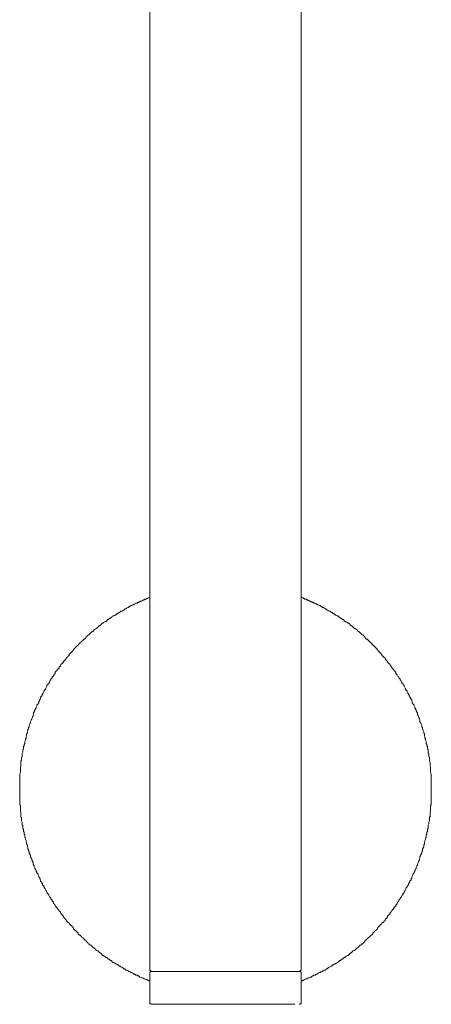
# Model space of a CAD drawing. Units: inches. Extents: x 11 to 116, y 230 to 279.
# Drawn here: x 46 to 48, y 236 to 241 of the extents above; entities that cross this region are included whole.
import ezdxf

# ---------------------------------------------------------------- set-up
doc = ezdxf.new("R2010")
doc.units = ezdxf.units.IN
doc.header["$MEASUREMENT"] = 0
doc.layers.add('图层 1', color=7, linetype='Continuous')

msp = doc.modelspace()

# ---------------------------------------------------------------- linework, layer by layer
at = {"layer": '图层 1', "lineweight": 9}
for points in [[(46.2924, 254.8532), (46.2924, 236.0216)], [(47.1213, 236.0216), (47.1213, 254.8461)], [(46.2924, 238.0611), (46.2855, 238.0575), (46.2821, 238.0575), (46.2787, 238.0539), (46.2752, 238.0539), (46.2711, 238.0506), (46.2649, 238.0506), (46.2614, 238.0468), (46.2573, 238.0468), (46.2545, 238.0437), (46.2504, 238.0437), (46.2477, 238.0401), (46.2401, 238.0401), (46.2366, 238.0363), (46.2332, 238.0363), (46.2297, 238.0332), (46.2263, 238.0332), (46.2228, 238.0296), (46.216, 238.0296), (46.2118, 238.0263), (46.2091, 238.0227), (46.2056, 238.0227), (46.2022, 238.0189), (46.1987, 238.0189), (46.1918, 238.0156), (46.1877, 238.0156), (46.1843, 238.0123), (46.1808, 238.0084), (46.1774, 238.0084), (46.1739, 238.0051), (46.1705, 238.0051), (46.1636, 238.0015), (46.1601, 237.9984), (46.1567, 237.9984), (46.1533, 237.9948), (46.1498, 237.9912), (46.1464, 237.9912), (46.1429, 237.9879), (46.1395, 237.9841), (46.1326, 237.9841), (46.1291, 237.9807), (46.125, 237.9774), (46.1216, 237.9774), (46.1181, 237.9739), (46.1147, 237.9703), (46.1112, 237.9703), (46.1078, 237.9667), (46.1043, 237.9636), (46.1009, 237.9636), (46.094, 237.96), (46.0899, 237.9567), (46.0864, 237.9567), (46.0837, 237.9527), (46.0802, 237.9493), (46.0768, 237.9457), (46.0733, 237.9457), (46.0699, 237.9424), (46.0657, 237.9388), (46.0623, 237.9388), (46.0589, 237.9357), (46.0554, 237.9319), (46.052, 237.9285), (46.0485, 237.9285), (46.0416, 237.925), (46.0382, 237.9217), (46.0347, 237.9181), (46.0313, 237.9181), (46.0279, 237.9145), (46.0244, 237.9112), (46.021, 237.9078), (46.0175, 237.904), (46.0134, 237.904), (46.0106, 237.9007), (46.0072, 237.8969), (46.0037, 237.894), (45.9996, 237.8902), (45.9962, 237.8902), (45.9934, 237.8864), (45.9893, 237.8833), (45.9858, 237.8799), (45.9824, 237.8761), (45.9789, 237.8728), (45.9755, 237.8728), (45.972, 237.869), (45.9686, 237.8658), (45.9652, 237.8623), (45.9617, 237.8585), (45.9583, 237.8552), (45.9548, 237.8552), (45.9514, 237.8516), (45.9479, 237.8484), (45.9438, 237.8449), (45.9438, 237.8413), (45.9403, 237.838), (45.9369, 237.8344), (45.9341, 237.8308), (45.93, 237.8308), (45.9266, 237.8275), (45.9238, 237.8239), (45.9197, 237.8201), (45.9162, 237.8168), (45.9128, 237.8137), (45.9093, 237.8101), (45.9059, 237.8065), (45.9025, 237.8029), (45.8983, 237.7996), (45.8983, 237.796), (45.8956, 237.796), (45.8921, 237.7925), (45.8887, 237.7889), (45.8852, 237.7858), (45.8811, 237.782), (45.8776, 237.7784), (45.8742, 237.7752), (45.8708, 237.7715), (45.8708, 237.7681), (45.8673, 237.7645), (45.8646, 237.761), (45.8604, 237.7579), (45.857, 237.7541), (45.8535, 237.7509), (45.8501, 237.7472), (45.8501, 237.7436), (45.8466, 237.7404), (45.8432, 237.7367), (45.8398, 237.7329), (45.8363, 237.7298), (45.8329, 237.7262), (45.8329, 237.723), (45.8294, 237.7193), (45.826, 237.7161), (45.8225, 237.7124), (45.8191, 237.7088), (45.8191, 237.7054), (45.8149, 237.7019), (45.8122, 237.6982), (45.8081, 237.6949), (45.8046, 237.6916), (45.8046, 237.6882), (45.8019, 237.6845), (45.7977, 237.6808), (45.7943, 237.6775), (45.7943, 237.6742), (45.7908, 237.6706), (45.7874, 237.667), (45.7839, 237.6634), (45.7839, 237.6597), (45.7805, 237.6566), (45.7764, 237.6532), (45.7736, 237.6497), (45.7736, 237.6425), (45.7702, 237.6391), (45.7667, 237.6356), (45.7633, 237.6322), (45.7633, 237.6286), (45.7598, 237.6253), (45.7564, 237.6218), (45.7564, 237.6182), (45.7522, 237.6146), (45.7488, 237.6112), (45.7488, 237.6079), (45.7454, 237.6043), (45.7426, 237.5974), (45.7426, 237.5938), (45.7385, 237.5903), (45.735, 237.587), (45.735, 237.5831), (45.7316, 237.58), (45.7281, 237.5762), (45.7281, 237.5728), (45.7247, 237.5695), (45.7212, 237.5626), (45.7212, 237.5588), (45.7178, 237.5554), (45.7144, 237.5521), (45.7144, 237.5485), (45.7109, 237.545), (45.7109, 237.5416), (45.7068, 237.5347), (45.704, 237.5314), (45.704, 237.5276), (45.6999, 237.5242), (45.6999, 237.5204), (45.6964, 237.5171), (45.693, 237.5135), (45.693, 237.5068), (45.6902, 237.5032), (45.6902, 237.4999), (45.6868, 237.4963), (45.6868, 237.493), (45.6827, 237.4892), (45.6827, 237.4823), (45.6799, 237.4787), (45.6799, 237.4751), (45.6758, 237.4718), (45.6723, 237.4687), (45.6723, 237.4647), (45.6689, 237.4577), (45.6689, 237.4544), (45.6654, 237.4508), (45.6654, 237.4475), (45.662, 237.4439), (45.662, 237.4372), (45.6585, 237.4334), (45.6585, 237.4303), (45.6544, 237.4265), (45.6544, 237.4231), (45.6516, 237.416), (45.6516, 237.4124), (45.6516, 237.4091), (45.6482, 237.4053), (45.6482, 237.4022), (45.6448, 237.3948), (45.6448, 237.3915), (45.6413, 237.3881), (45.6413, 237.3848), (45.6372, 237.3774), (45.6372, 237.3743), (45.6372, 237.3707), (45.6344, 237.3674), (45.6344, 237.3636), (45.6303, 237.3567), (45.6303, 237.3533), (45.6303, 237.35), (45.6268, 237.3464), (45.6268, 237.3392), (45.6234, 237.3359), (45.6234, 237.3325), (45.6234, 237.3288), (45.6206, 237.3218), (45.6206, 237.3185), (45.6206, 237.3152), (45.6165, 237.3114), (45.6165, 237.3046), (45.6165, 237.3009), (45.6131, 237.2973), (45.6131, 237.294), (45.6131, 237.2868), (45.6096, 237.2837), (45.6096, 237.2804), (45.6096, 237.2766), (45.6062, 237.2696), (45.6062, 237.2663), (45.6062, 237.2629), (45.6062, 237.2592), (45.6027, 237.2524), (45.6027, 237.2489), (45.6027, 237.2451), (45.5993, 237.2418), (45.5993, 237.2346), (45.5993, 237.2313), (45.5993, 237.2276), (45.5958, 237.2245), (45.5958, 237.2172), (45.5958, 237.2138), (45.5958, 237.2105), (45.5924, 237.2033), (45.5924, 237.2002), (45.5924, 237.1965), (45.5924, 237.1929), (45.5924, 237.1859), (45.5889, 237.1826), (45.5889, 237.179), (45.5889, 237.1757), (45.5889, 237.1685), (45.5889, 237.165), (45.5855, 237.1616), (45.5855, 237.1549), (45.5855, 237.1509), (45.5855, 237.1476), (45.5855, 237.1444), (45.5855, 237.1369), (45.5855, 237.1337), (45.5821, 237.1301), (45.5821, 237.1232), (45.5821, 237.1197), (45.5821, 237.1163), (45.5821, 237.1127), (45.5821, 237.1058), (45.5821, 237.1022), (45.5821, 237.0991), (45.5786, 237.092), (45.5786, 237.0884), (45.5786, 237.0848), (45.5786, 237.0815), (45.5786, 237.0746), (45.5786, 237.071), (45.5786, 237.0675), (45.5786, 237.0606), (45.5786, 237.057), (45.5786, 237.0534), (45.5786, 237.05), (45.5786, 237.0431), (45.5786, 237.0393), (45.5786, 237.036), (45.5786, 237.0293), (45.5786, 237.0255), (45.5786, 237.0221), (45.5786, 237.0153), (45.5786, 237.0117), (45.5786, 237.0083), (45.5786, 237.0047), (45.5786, 236.9976), (45.5786, 236.9945), (45.5786, 236.9907), (45.5786, 236.9838), (45.5786, 236.9802), (45.5786, 236.9767), (45.5786, 236.9733), (45.5786, 236.9666), (45.5786, 236.9628), (45.5786, 236.9595), (45.5786, 236.9523), (45.5786, 236.949), (45.5786, 236.9456), (45.5786, 236.9385), (45.5786, 236.9349), (45.5786, 236.9314), (45.5786, 236.928), (45.5786, 236.9211), (45.5821, 236.9173), (45.5821, 236.9137), (45.5821, 236.9072), (45.5821, 236.9037), (45.5821, 236.8999), (45.5821, 236.8965), (45.5821, 236.8899), (45.5821, 236.8861), (45.5855, 236.8827), (45.5855, 236.8756), (45.5855, 236.8724), (45.5855, 236.8687), (45.5855, 236.8651), (45.5855, 236.8582), (45.5855, 236.8548), (45.5889, 236.8515), (45.5889, 236.8443), (45.5889, 236.841), (45.5889, 236.8372), (45.5889, 236.834), (45.5924, 236.8271), (45.5924, 236.8236), (45.5924, 236.8198), (45.5924, 236.8167), (45.5924, 236.8095), (45.5958, 236.806), (45.5958, 236.8024), (45.5958, 236.7954), (45.5958, 236.7919), (45.5993, 236.7886), (45.5993, 236.785), (45.5993, 236.7781), (45.5993, 236.7744), (45.6027, 236.7712), (45.6027, 236.7676), (45.6027, 236.7607), (45.6062, 236.7571), (45.6062, 236.7535), (45.6062, 236.7501), (45.6062, 236.7432), (45.6096, 236.7397), (45.6096, 236.7359), (45.6096, 236.7328), (45.6131, 236.7259), (45.6131, 236.7223), (45.6131, 236.7189), (45.6165, 236.7154), (45.6165, 236.7084), (45.6165, 236.7049), (45.6206, 236.7017), (45.6206, 236.6979), (45.6206, 236.6913), (45.6234, 236.6874), (45.6234, 236.6839), (45.6234, 236.6803), (45.6268, 236.6738), (45.6268, 236.67), (45.6303, 236.6663), (45.6303, 236.6631), (45.6303, 236.6562), (45.6344, 236.6526), (45.6344, 236.6489), (45.6372, 236.6455), (45.6372, 236.6422), (45.6372, 236.6353), (45.6413, 236.6316), (45.6413, 236.6283), (45.6448, 236.6248), (45.6448, 236.6178), (45.6482, 236.614), (45.6482, 236.6109), (45.6516, 236.6074), (45.6516, 236.604), (45.6516, 236.5966), (45.6544, 236.5933), (45.6544, 236.5899), (45.6585, 236.5864), (45.6585, 236.583), (45.662, 236.5756), (45.662, 236.5725), (45.6654, 236.569), (45.6654, 236.5656), (45.6689, 236.5621), (45.6689, 236.5551), (45.6723, 236.5515), (45.6723, 236.548), (45.6758, 236.5444), (45.6799, 236.5413), (45.6799, 236.5377), (45.6827, 236.5304), (45.6827, 236.5272), (45.6868, 236.5235), (45.6868, 236.5201), (45.6902, 236.517), (45.6902, 236.5096), (45.693, 236.506), (45.693, 236.5029), (45.6964, 236.4991), (45.6999, 236.4958), (45.6999, 236.492), (45.704, 236.4886), (45.704, 236.4817), (45.7068, 236.4784), (45.7109, 236.475), (45.7109, 236.4712), (45.7144, 236.4679), (45.7144, 236.4643), (45.7178, 236.4607), (45.7212, 236.454), (45.7212, 236.4505), (45.7247, 236.4469), (45.7281, 236.4433), (45.7281, 236.44), (45.7316, 236.4364), (45.735, 236.4329), (45.735, 236.4295), (45.7385, 236.4261), (45.7426, 236.4192), (45.7426, 236.4157), (45.7454, 236.4121), (45.7488, 236.4088), (45.7488, 236.405), (45.7522, 236.4016), (45.7564, 236.3978), (45.7564, 236.3945), (45.7598, 236.3911), (45.7633, 236.3876), (45.7633, 236.3806), (45.7667, 236.3773), (45.7702, 236.3739), (45.7736, 236.3702), (45.7736, 236.3666), (45.7764, 236.3632), (45.7805, 236.3597), (45.7839, 236.3565), (45.7839, 236.353), (45.7874, 236.3494), (45.7908, 236.346), (45.7943, 236.3423), (45.7943, 236.3385), (45.7977, 236.3354), (45.8019, 236.3318), (45.8046, 236.3282), (45.8046, 236.3251), (45.8081, 236.3213), (45.8122, 236.3179), (45.8149, 236.3146), (45.8191, 236.3106), (45.8191, 236.3075), (45.8225, 236.3006), (45.826, 236.297), (45.8294, 236.2938), (45.8329, 236.2901), (45.8329, 236.2864), (45.8363, 236.2831), (45.8398, 236.2796), (45.8432, 236.2758), (45.8466, 236.2758), (45.8501, 236.2726), (45.8501, 236.2691), (45.8535, 236.2659), (45.857, 236.2622), (45.8604, 236.2586), (45.8646, 236.2548), (45.8673, 236.2517), (45.8708, 236.2483), (45.8708, 236.2447), (45.8742, 236.241), (45.8776, 236.2379), (45.8811, 236.2343), (45.8852, 236.2311), (45.8887, 236.2274), (45.8921, 236.2237), (45.8956, 236.2202), (45.8983, 236.2168), (45.8983, 236.2133), (45.9025, 236.21), (45.9059, 236.2063), (45.9093, 236.2063), (45.9128, 236.2026), (45.9162, 236.1995), (45.9197, 236.1959), (45.9238, 236.1925), (45.9266, 236.1889), (45.93, 236.1856), (45.9341, 236.1821), (45.9369, 236.1783), (45.9403, 236.1783), (45.9438, 236.1752), (45.9438, 236.1715), (45.9479, 236.168), (45.9514, 236.1647), (45.9548, 236.1613), (45.9583, 236.1577), (45.9617, 236.1539), (45.9652, 236.1539), (45.9686, 236.1504), (45.972, 236.1472), (45.9755, 236.1436), (45.9789, 236.1403), (45.9824, 236.1367), (45.9858, 236.1367), (45.9893, 236.1334), (45.9934, 236.1298), (45.9962, 236.1263), (45.9996, 236.1227), (46.0037, 236.1227), (46.0072, 236.1193), (46.0106, 236.1156), (46.0134, 236.1124), (46.0175, 236.1088), (46.021, 236.1088), (46.0244, 236.1053), (46.0279, 236.1019), (46.0313, 236.0983), (46.0347, 236.0946), (46.0382, 236.0946), (46.0416, 236.0912), (46.0485, 236.0881), (46.052, 236.0843), (46.0554, 236.0843), (46.0589, 236.0809), (46.0623, 236.0778), (46.0657, 236.074), (46.0699, 236.074), (46.0733, 236.0703), (46.0768, 236.0667), (46.0802, 236.0667), (46.0837, 236.0635), (46.0864, 236.0602), (46.0899, 236.0564), (46.094, 236.0564), (46.1009, 236.0531), (46.1043, 236.0495), (46.1078, 236.0495), (46.1112, 236.0461), (46.1147, 236.0424), (46.1181, 236.0424), (46.1216, 236.039), (46.125, 236.0354), (46.1291, 236.0354), (46.1326, 236.0321), (46.1395, 236.0285), (46.1429, 236.0285), (46.1464, 236.0252), (46.1498, 236.0216), (46.1533, 236.0216), (46.1567, 236.018), (46.1601, 236.0147), (46.1636, 236.0147), (46.1705, 236.0111), (46.1739, 236.0111), (46.1774, 236.0076), (46.1808, 236.0042), (46.1843, 236.0042), (46.1877, 236.0008), (46.1918, 236.0008), (46.1987, 235.9971), (46.2022, 235.9939), (46.2056, 235.9939), (46.2091, 235.9901), (46.2118, 235.9901), (46.216, 235.9868), (46.2228, 235.9868), (46.2263, 235.9837), (46.2297, 235.9837), (46.2332, 235.9799), (46.2366, 235.9765), (46.2401, 235.9765), (46.2477, 235.9725), (46.2504, 235.9725), (46.2545, 235.9694), (46.2573, 235.9694), (46.2614, 235.9658), (46.2649, 235.9658), (46.2711, 235.9623), (46.2752, 235.9623), (46.2787, 235.9589), (46.2821, 235.9589), (46.2855, 235.9551), (46.2924, 235.9551)], [(47.1213, 235.9551), (47.1289, 235.9551), (47.1324, 235.9589), (47.1358, 235.9589), (47.1386, 235.9623), (47.142, 235.9623), (47.1496, 235.9658), (47.153, 235.9658), (47.1565, 235.9694), (47.1599, 235.9694), (47.1634, 235.9725), (47.1668, 235.9725), (47.1737, 235.9765), (47.1771, 235.9765), (47.1806, 235.9799), (47.184, 235.9837), (47.1875, 235.9837), (47.1916, 235.9868), (47.1985, 235.9868), (47.2013, 235.9901), (47.2054, 235.9901), (47.2081, 235.9939), (47.2116, 235.9939), (47.2157, 235.9971), (47.2226, 236.0008), (47.2261, 236.0008), (47.2295, 236.0042), (47.2329, 236.0042), (47.2364, 236.0076), (47.2398, 236.0111), (47.2433, 236.0111), (47.2502, 236.0147), (47.2543, 236.0147), (47.2571, 236.018), (47.2605, 236.0216), (47.264, 236.0216), (47.2681, 236.0252), (47.2715, 236.0285), (47.2743, 236.0285), (47.2819, 236.0321), (47.2853, 236.0354), (47.2888, 236.0354), (47.2922, 236.039), (47.2956, 236.0424), (47.2991, 236.0424), (47.3025, 236.0461), (47.306, 236.0495), (47.3094, 236.0495), (47.3136, 236.0531), (47.3205, 236.0564), (47.3232, 236.0564), (47.3273, 236.0602), (47.3308, 236.0635), (47.3335, 236.0667), (47.3377, 236.0667), (47.3411, 236.0703), (47.3446, 236.074), (47.348, 236.074), (47.3515, 236.0778), (47.3549, 236.0809), (47.3583, 236.0843), (47.3618, 236.0843), (47.3652, 236.0881), (47.3687, 236.0912), (47.3756, 236.0946), (47.379, 236.0946), (47.3825, 236.0983), (47.3859, 236.1019), (47.39, 236.1053), (47.3928, 236.1088), (47.3962, 236.1088), (47.3997, 236.1124), (47.4038, 236.1156), (47.4073, 236.1193), (47.41, 236.1227), (47.4142, 236.1227), (47.4176, 236.1263), (47.4211, 236.1298), (47.4245, 236.1334), (47.4279, 236.1367), (47.4314, 236.1367), (47.4355, 236.1403), (47.4383, 236.1436), (47.4417, 236.1472), (47.4452, 236.1504), (47.4493, 236.1539), (47.4521, 236.1539), (47.4555, 236.1577), (47.4596, 236.1613), (47.4631, 236.1647), (47.4665, 236.168), (47.47, 236.1715), (47.47, 236.1752), (47.4734, 236.1783), (47.4769, 236.1783), (47.4803, 236.1821), (47.4838, 236.1856), (47.4872, 236.1889), (47.4906, 236.1925), (47.4941, 236.1959), (47.4975, 236.1995), (47.501, 236.2026), (47.5044, 236.2063), (47.5079, 236.2063), (47.5113, 236.21), (47.5154, 236.2133), (47.5154, 236.2168), (47.5189, 236.2202), (47.5216, 236.2237), (47.5258, 236.2274), (47.5285, 236.2311), (47.5327, 236.2343), (47.5361, 236.2379), (47.5396, 236.241), (47.543, 236.2447), (47.543, 236.2483), (47.5465, 236.2517), (47.5499, 236.2548), (47.5533, 236.2586), (47.5568, 236.2622), (47.5602, 236.2659), (47.5637, 236.2691), (47.5637, 236.2726), (47.5671, 236.2758), (47.5706, 236.2758), (47.5747, 236.2796), (47.5775, 236.2831), (47.5816, 236.2864), (47.5816, 236.2901), (47.585, 236.2938), (47.5885, 236.297), (47.5919, 236.3006), (47.5954, 236.3075), (47.5954, 236.3106), (47.5981, 236.3146), (47.6023, 236.3179), (47.6057, 236.3213), (47.6092, 236.3251), (47.6092, 236.3282), (47.6126, 236.3318), (47.616, 236.3354), (47.6195, 236.3385), (47.6195, 236.3423), (47.6229, 236.346), (47.6264, 236.3494), (47.6298, 236.353), (47.6298, 236.3565), (47.6333, 236.3597), (47.6367, 236.3632), (47.6408, 236.3666), (47.6408, 236.3702), (47.6443, 236.3739), (47.6477, 236.3773), (47.6477, 236.3806), (47.6505, 236.3876), (47.6546, 236.3911), (47.6581, 236.3945), (47.6581, 236.3978), (47.6615, 236.4016), (47.665, 236.405), (47.665, 236.4088), (47.6684, 236.4121), (47.6719, 236.4157), (47.6719, 236.4192), (47.6753, 236.4261), (47.6787, 236.4295), (47.6787, 236.4329), (47.6822, 236.4364), (47.6856, 236.44), (47.6856, 236.4433), (47.6891, 236.4469), (47.6925, 236.4505), (47.6925, 236.454), (47.696, 236.4607), (47.696, 236.4643), (47.6994, 236.4679), (47.7029, 236.4712), (47.7029, 236.475), (47.707, 236.4784), (47.7104, 236.4817), (47.7104, 236.4886), (47.7139, 236.492), (47.7139, 236.4958), (47.7173, 236.4991), (47.7173, 236.5029), (47.7208, 236.506), (47.7242, 236.5096), (47.7242, 236.517), (47.7277, 236.5201), (47.7277, 236.5235), (47.7311, 236.5272), (47.7311, 236.5304), (47.7346, 236.5377), (47.7346, 236.5413), (47.738, 236.5444), (47.7414, 236.548), (47.7414, 236.5515), (47.7449, 236.5551), (47.7449, 236.5621), (47.7483, 236.5656), (47.7483, 236.569), (47.7518, 236.5725), (47.7518, 236.5756), (47.7552, 236.583), (47.7552, 236.5864), (47.7587, 236.5899), (47.7587, 236.5933), (47.7587, 236.5966), (47.7628, 236.604), (47.7628, 236.6074), (47.7656, 236.6109), (47.7656, 236.614), (47.7697, 236.6178), (47.7697, 236.6248), (47.7725, 236.6283), (47.7725, 236.6316), (47.7725, 236.6353), (47.7766, 236.6422), (47.7766, 236.6455), (47.78, 236.6489), (47.78, 236.6526), (47.7835, 236.6562), (47.7835, 236.6631), (47.7835, 236.6663), (47.7869, 236.67), (47.7869, 236.6738), (47.7869, 236.6803), (47.7904, 236.6839), (47.7904, 236.6874), (47.7938, 236.6913), (47.7938, 236.6979), (47.7938, 236.7017), (47.7973, 236.7049), (47.7973, 236.7084), (47.7973, 236.7154), (47.8007, 236.7189), (47.8007, 236.7223), (47.8007, 236.7259), (47.8041, 236.7328), (47.8041, 236.7359), (47.8041, 236.7397), (47.8076, 236.7432), (47.8076, 236.7501), (47.8076, 236.7535), (47.8076, 236.7571), (47.811, 236.7607), (47.811, 236.7676), (47.811, 236.7712), (47.8145, 236.7744), (47.8145, 236.7781), (47.8145, 236.785), (47.8145, 236.7886), (47.8179, 236.7919), (47.8179, 236.7954), (47.8179, 236.8024), (47.8179, 236.806), (47.8179, 236.8095), (47.8214, 236.8167), (47.8214, 236.8198), (47.8214, 236.8236), (47.8214, 236.8271), (47.8248, 236.834), (47.8248, 236.8372), (47.8248, 236.841), (47.8248, 236.8443), (47.8248, 236.8515), (47.8248, 236.8548), (47.8289, 236.8582), (47.8289, 236.8651), (47.8289, 236.8687), (47.8289, 236.8724), (47.8289, 236.8756), (47.8289, 236.8827), (47.8317, 236.8861), (47.8317, 236.8899), (47.8317, 236.8965), (47.8317, 236.8999), (47.8317, 236.9037), (47.8317, 236.9072), (47.8317, 236.9137), (47.8317, 236.9173), (47.8352, 236.9211), (47.8352, 236.928), (47.8352, 236.9314), (47.8352, 236.9349), (47.8352, 236.9385), (47.8352, 236.9456), (47.8352, 236.949), (47.8352, 236.9523), (47.8352, 236.9595), (47.8352, 236.9628), (47.8352, 236.9666), (47.8352, 236.9733), (47.8352, 236.9767), (47.8352, 236.9802), (47.8352, 236.9838), (47.8352, 236.9907), (47.8352, 236.9945), (47.8352, 236.9976), (47.8352, 237.0047), (47.8352, 237.0083), (47.8352, 237.0117), (47.8352, 237.0153), (47.8352, 237.0221), (47.8352, 237.0255), (47.8352, 237.0293), (47.8352, 237.036), (47.8352, 237.0393), (47.8352, 237.0431), (47.8352, 237.05), (47.8352, 237.0534), (47.8352, 237.057), (47.8352, 237.0606), (47.8352, 237.0675), (47.8352, 237.071), (47.8352, 237.0746), (47.8352, 237.0815), (47.8352, 237.0848), (47.8352, 237.0884), (47.8352, 237.092), (47.8317, 237.0991), (47.8317, 237.1022), (47.8317, 237.1058), (47.8317, 237.1127), (47.8317, 237.1163), (47.8317, 237.1197), (47.8317, 237.1232), (47.8317, 237.1301), (47.8289, 237.1337), (47.8289, 237.1369), (47.8289, 237.1444), (47.8289, 237.1476), (47.8289, 237.1509), (47.8289, 237.1549), (47.8248, 237.1616), (47.8248, 237.165), (47.8248, 237.1685), (47.8248, 237.1757), (47.8248, 237.179), (47.8248, 237.1826), (47.8214, 237.1859), (47.8214, 237.1929), (47.8214, 237.1965), (47.8214, 237.2002), (47.8179, 237.2033), (47.8179, 237.2105), (47.8179, 237.2138), (47.8179, 237.2172), (47.8179, 237.2245), (47.8145, 237.2276), (47.8145, 237.2313), (47.8145, 237.2346), (47.8145, 237.2418), (47.811, 237.2451), (47.811, 237.2489), (47.811, 237.2524), (47.8076, 237.2592), (47.8076, 237.2629), (47.8076, 237.2663), (47.8076, 237.2696), (47.8041, 237.2766), (47.8041, 237.2804), (47.8041, 237.2837), (47.8007, 237.2868), (47.8007, 237.294), (47.8007, 237.2973), (47.7973, 237.3009), (47.7973, 237.3046), (47.7973, 237.3114), (47.7938, 237.3152), (47.7938, 237.3185), (47.7938, 237.3218), (47.7904, 237.3288), (47.7904, 237.3325), (47.7869, 237.3359), (47.7869, 237.3392), (47.7869, 237.3464), (47.7835, 237.35), (47.7835, 237.3533), (47.7835, 237.3567), (47.78, 237.3636), (47.78, 237.3674), (47.7766, 237.3707), (47.7766, 237.3743), (47.7725, 237.3774), (47.7725, 237.3848), (47.7725, 237.3881), (47.7697, 237.3915), (47.7697, 237.3948), (47.7656, 237.4022), (47.7656, 237.4053), (47.7628, 237.4091), (47.7628, 237.4124), (47.7587, 237.416), (47.7587, 237.4231), (47.7587, 237.4265), (47.7552, 237.4303), (47.7552, 237.4334), (47.7518, 237.4372), (47.7518, 237.4439), (47.7483, 237.4475), (47.7483, 237.4508), (47.7449, 237.4544), (47.7449, 237.4577), (47.7414, 237.4647), (47.7414, 237.4687), (47.738, 237.4718), (47.7346, 237.4751), (47.7346, 237.4787), (47.7311, 237.4823), (47.7311, 237.4892), (47.7277, 237.493), (47.7277, 237.4963), (47.7242, 237.4999), (47.7242, 237.5032), (47.7208, 237.5068), (47.7173, 237.5135), (47.7173, 237.5171), (47.7139, 237.5204), (47.7139, 237.5242), (47.7104, 237.5276), (47.7104, 237.5314), (47.707, 237.5347), (47.7029, 237.5416), (47.7029, 237.545), (47.6994, 237.5485), (47.696, 237.5521), (47.696, 237.5554), (47.6925, 237.5588), (47.6925, 237.5626), (47.6891, 237.5695), (47.6856, 237.5728), (47.6856, 237.5762), (47.6822, 237.58), (47.6787, 237.5831), (47.6787, 237.587), (47.6753, 237.5903), (47.6719, 237.5938), (47.6719, 237.5974), (47.6684, 237.6043), (47.665, 237.6079), (47.665, 237.6112), (47.6615, 237.6146), (47.6581, 237.6182), (47.6581, 237.6218), (47.6546, 237.6253), (47.6505, 237.6286), (47.6477, 237.6322), (47.6477, 237.6356), (47.6443, 237.6391), (47.6408, 237.6425), (47.6408, 237.6497), (47.6367, 237.6532), (47.6333, 237.6566), (47.6298, 237.6597), (47.6298, 237.6634), (47.6264, 237.667), (47.6229, 237.6706), (47.6195, 237.6742), (47.6195, 237.6775), (47.616, 237.6808), (47.6126, 237.6845), (47.6092, 237.6882), (47.6092, 237.6916), (47.6057, 237.6949), (47.6023, 237.6982), (47.5981, 237.7019), (47.5954, 237.7054), (47.5954, 237.7088), (47.5919, 237.7124), (47.5885, 237.7161), (47.585, 237.7193), (47.5816, 237.723), (47.5816, 237.7262), (47.5775, 237.7298), (47.5747, 237.7329), (47.5706, 237.7367), (47.5671, 237.7404), (47.5637, 237.7436), (47.5637, 237.7472), (47.5602, 237.7509), (47.5568, 237.7541), (47.5533, 237.7579), (47.5499, 237.761), (47.5465, 237.7645), (47.543, 237.7681), (47.543, 237.7715), (47.5396, 237.7752), (47.5361, 237.7784), (47.5327, 237.782), (47.5285, 237.7858), (47.5258, 237.7889), (47.5216, 237.7925), (47.5189, 237.796), (47.5154, 237.796), (47.5154, 237.7996), (47.5113, 237.8029), (47.5079, 237.8065), (47.5044, 237.8101), (47.501, 237.8137), (47.4975, 237.8168), (47.4941, 237.8201), (47.4906, 237.8239), (47.4872, 237.8275), (47.4838, 237.8308), (47.4803, 237.8308), (47.4769, 237.8344), (47.4734, 237.838), (47.47, 237.8413), (47.47, 237.8449), (47.4665, 237.8484), (47.4631, 237.8516), (47.4596, 237.8552), (47.4555, 237.8552), (47.4521, 237.8585), (47.4493, 237.8623), (47.4452, 237.8658), (47.4417, 237.869), (47.4383, 237.8728), (47.4355, 237.8728), (47.4314, 237.8761), (47.4279, 237.8799), (47.4245, 237.8833), (47.4211, 237.8864), (47.4176, 237.8902), (47.4142, 237.8902), (47.41, 237.894), (47.4073, 237.8969), (47.4038, 237.9007), (47.3997, 237.904), (47.3962, 237.904), (47.3928, 237.9078), (47.39, 237.9112), (47.3859, 237.9145), (47.3825, 237.9181), (47.379, 237.9181), (47.3756, 237.9217), (47.3687, 237.925), (47.3652, 237.9285), (47.3618, 237.9285), (47.3583, 237.9319), (47.3549, 237.9357), (47.3515, 237.9388), (47.348, 237.9388), (47.3446, 237.9424), (47.3411, 237.9457), (47.3377, 237.9457), (47.3335, 237.9493), (47.3308, 237.9527), (47.3273, 237.9567), (47.3232, 237.9567), (47.3205, 237.96), (47.3136, 237.9636), (47.3094, 237.9636), (47.306, 237.9667), (47.3025, 237.9703), (47.2991, 237.9703), (47.2956, 237.9739), (47.2922, 237.9774), (47.2888, 237.9774), (47.2853, 237.9807), (47.2819, 237.9841), (47.2743, 237.9841), (47.2715, 237.9879), (47.2681, 237.9912), (47.264, 237.9912), (47.2605, 237.9948), (47.2571, 237.9984), (47.2543, 237.9984), (47.2502, 238.0015), (47.2433, 238.0051), (47.2398, 238.0051), (47.2364, 238.0084), (47.2329, 238.0084), (47.2295, 238.0123), (47.2261, 238.0156), (47.2226, 238.0156), (47.2157, 238.0189), (47.2116, 238.0189), (47.2081, 238.0227), (47.2054, 238.0227), (47.2013, 238.0263), (47.1985, 238.0296), (47.1916, 238.0296), (47.1875, 238.0332), (47.184, 238.0332), (47.1806, 238.0363), (47.1771, 238.0363), (47.1737, 238.0401), (47.1668, 238.0401), (47.1634, 238.0437), (47.1599, 238.0437), (47.1565, 238.0468), (47.153, 238.0468), (47.1496, 238.0506), (47.142, 238.0506), (47.1386, 238.0539), (47.1358, 238.0539), (47.1324, 238.0575), (47.1289, 238.0575), (47.1213, 238.0611)], [(46.2924, 236.0216), (46.2924, 236.018), (46.2924, 236.0147), (46.2959, 236.0111), (46.2993, 236.0111), (46.2993, 236.0076), (46.3028, 236.0076)], [(46.3028, 236.0076), (46.2993, 236.0076), (46.2959, 236.0076), (46.2959, 236.0042), (46.2924, 236.0042), (46.2924, 236.0008), (46.2924, 235.9971)], [(46.2924, 235.9971), (46.2924, 235.8406)], [(46.7072, 236.0076), (46.3028, 236.0076)], [(47.0869, 236.0076), (47.0834, 236.0076), (47.0793, 236.0076), (47.0765, 236.0076), (47.0724, 236.0076), (47.0697, 236.0076), (47.0662, 236.0076), (47.0621, 236.0076), (47.0586, 236.0076), (47.0552, 236.0076), (47.0517, 236.0076), (47.0483, 236.0076), (47.0448, 236.0076), (47.0414, 236.0076), (47.038, 236.0076), (47.0345, 236.0076), (47.0311, 236.0076), (47.0276, 236.0076), (47.0242, 236.0076), (47.02, 236.0076), (47.0166, 236.0076), (47.0138, 236.0076), (47.0097, 236.0076), (47.0063, 236.0076), (47.0028, 236.0076), (46.9994, 236.0076), (46.9959, 236.0076), (46.9925, 236.0076), (46.989, 236.0076), (46.9856, 236.0076), (46.9821, 236.0076), (46.9787, 236.0076), (46.9753, 236.0076), (46.9718, 236.0076), (46.9684, 236.0076), (46.9649, 236.0076), (46.9615, 236.0076), (46.9573, 236.0076), (46.9546, 236.0076), (46.9505, 236.0076), (46.947, 236.0076), (46.9436, 236.0076), (46.9408, 236.0076), (46.9367, 236.0076), (46.9332, 236.0076), (46.9305, 236.0076), (46.9263, 236.0076), (46.9229, 236.0076), (46.9194, 236.0076), (46.916, 236.0076), (46.9126, 236.0076), (46.9091, 236.0076), (46.9022, 236.0076), (46.8981, 236.0076), (46.8953, 236.0076), (46.8919, 236.0076), (46.8877, 236.0076), (46.885, 236.0076), (46.8809, 236.0076), (46.8774, 236.0076), (46.8705, 236.0076), (46.8671, 236.0076), (46.8643, 236.0076), (46.8602, 236.0076), (46.8567, 236.0076), (46.8533, 236.0076), (46.8464, 236.0076), (46.843, 236.0076), (46.8395, 236.0076), (46.8326, 236.0076), (46.8223, 236.0076), (46.8147, 236.0076), (46.8044, 236.0076), (46.7975, 236.0076), (46.7872, 236.0076), (46.7803, 236.0076), (46.7699, 236.0076), (46.7623, 236.0076), (46.752, 236.0076), (46.7451, 236.0076), (46.7279, 236.0076), (46.7107, 236.0076), (46.6928, 236.0076), (46.6721, 236.0076), (46.6652, 236.0076), (46.6549, 236.0076), (46.648, 236.0076), (46.6376, 236.0076), (46.6301, 236.0076), (46.6197, 236.0076), (46.6128, 236.0076), (46.6025, 236.0076), (46.5956, 236.0076), (46.5887, 236.0076), (46.5784, 236.0076), (46.5708, 236.0076), (46.5674, 236.0076), (46.5605, 236.0076), (46.557, 236.0076), (46.5536, 236.0076), (46.5501, 236.0076), (46.5467, 236.0076), (46.5432, 236.0076), (46.5363, 236.0076), (46.5329, 236.0076), (46.5295, 236.0076), (46.526, 236.0076), (46.5226, 236.0076), (46.5191, 236.0076), (46.515, 236.0076), (46.5115, 236.0076), (46.5047, 236.0076), (46.5012, 236.0076), (46.4978, 236.0076), (46.4943, 236.0076), (46.4909, 236.0076), (46.4874, 236.0076), (46.484, 236.0076), (46.4805, 236.0076), (46.4764, 236.0076), (46.4736, 236.0076), (46.4702, 236.0076), (46.4668, 236.0076), (46.4633, 236.0076), (46.4599, 236.0076), (46.4557, 236.0076), (46.453, 236.0076), (46.4495, 236.0076), (46.4454, 236.0076), (46.4426, 236.0076), (46.4385, 236.0076), (46.4358, 236.0076), (46.4316, 236.0076), (46.4282, 236.0076), (46.4247, 236.0076), (46.4213, 236.0076), (46.4178, 236.0076), (46.4144, 236.0076), (46.4109, 236.0076), (46.4075, 236.0076), (46.4041, 236.0076), (46.4006, 236.0076), (46.3972, 236.0076), (46.3937, 236.0076), (46.3896, 236.0076), (46.3861, 236.0076), (46.3834, 236.0076), (46.3793, 236.0076), (46.3758, 236.0076), (46.3724, 236.0076), (46.3689, 236.0076), (46.3655, 236.0076), (46.362, 236.0076), (46.3586, 236.0076), (46.3551, 236.0076), (46.3517, 236.0076), (46.3482, 236.0076), (46.3448, 236.0076), (46.3414, 236.0076), (46.3379, 236.0076), (46.3338, 236.0076), (46.331, 236.0076), (46.3276, 236.0076), (46.3241, 236.0076), (46.32, 236.0076), (46.3172, 236.0076), (46.3138, 236.0076), (46.3097, 236.0076), (46.3062, 236.0076), (46.3028, 236.0076)], [(47.111, 236.0076), (46.7072, 236.0076)], [(47.111, 236.0076), (47.1144, 236.0076), (47.1144, 236.0111), (47.1179, 236.0111), (47.1179, 236.0147), (47.1213, 236.0147), (47.1213, 236.018), (47.1213, 236.0216)], [(47.1213, 235.9971), (47.1213, 236.0008), (47.1213, 236.0042), (47.1179, 236.0042), (47.1179, 236.0076), (47.1144, 236.0076), (47.111, 236.0076)], [(47.1213, 235.8406), (47.1213, 235.9971)], [(46.2924, 235.8406), (46.2924, 235.8369), (46.2924, 235.8332), (46.2924, 235.8297), (46.2959, 235.8297), (46.2993, 235.8297), (46.2993, 235.8266), (46.3028, 235.8266)], [(47.111, 235.8266), (47.1144, 235.8266), (47.1144, 235.8297), (47.1179, 235.8297), (47.1213, 235.8297), (47.1213, 235.8332), (47.1213, 235.8369), (47.1213, 235.8406)], [(46.3028, 235.8266), (46.3062, 235.8266), (46.3097, 235.8266), (46.3138, 235.8266), (46.3172, 235.8266), (46.32, 235.8266), (46.3241, 235.8266), (46.3276, 235.8266), (46.331, 235.8266), (46.3338, 235.8266), (46.3379, 235.8266), (46.3414, 235.8266), (46.3448, 235.8266), (46.3482, 235.8266), (46.3517, 235.8266), (46.3551, 235.8266), (46.3586, 235.8266), (46.362, 235.8266), (46.3655, 235.8266), (46.3689, 235.8266), (46.3724, 235.8266), (46.3758, 235.8266), (46.3793, 235.8266), (46.3834, 235.8266), (46.3861, 235.8266), (46.3896, 235.8266), (46.3937, 235.8266), (46.3972, 235.8266), (46.4006, 235.8266), (46.4041, 235.8266), (46.4075, 235.8266), (46.4109, 235.8266), (46.4144, 235.8266), (46.4178, 235.8266), (46.4213, 235.8266), (46.4247, 235.8266), (46.4282, 235.8266), (46.4316, 235.8266), (46.4358, 235.8266), (46.4385, 235.8266), (46.4426, 235.8266), (46.4454, 235.8266), (46.4495, 235.8266), (46.453, 235.8266), (46.4557, 235.8266), (46.4599, 235.8266), (46.4633, 235.8266), (46.4668, 235.8266), (46.4702, 235.8266), (46.4736, 235.8266), (46.4764, 235.8266), (46.4805, 235.8266), (46.484, 235.8266), (46.4874, 235.8266), (46.4909, 235.8266), (46.4943, 235.8266), (46.4978, 235.8266), (46.5012, 235.8266), (46.5047, 235.8266), (46.5115, 235.8266), (46.515, 235.8266), (46.5191, 235.8266), (46.5226, 235.8266), (46.526, 235.8266), (46.5295, 235.8266), (46.5329, 235.8266), (46.5363, 235.8266), (46.5432, 235.8266), (46.5467, 235.8266), (46.5501, 235.8266), (46.5536, 235.8266), (46.557, 235.8266), (46.5605, 235.8266), (46.5674, 235.8266), (46.5708, 235.8266), (46.5784, 235.8266), (46.5887, 235.8266), (46.5956, 235.8266), (46.6025, 235.8266), (46.6128, 235.8266), (46.6197, 235.8266), (46.6301, 235.8266), (46.6376, 235.8266), (46.648, 235.8266), (46.6549, 235.8266), (46.6652, 235.8266), (46.6721, 235.8266), (46.6928, 235.8266), (46.7107, 235.8266), (46.7279, 235.8266), (46.7451, 235.8266), (46.752, 235.8266), (46.7623, 235.8266), (46.7699, 235.8266), (46.7803, 235.8266), (46.7872, 235.8266), (46.7975, 235.8266), (46.8044, 235.8266), (46.8147, 235.8266), (46.8223, 235.8266), (46.8326, 235.8266), (46.8395, 235.8266), (46.843, 235.8266), (46.8464, 235.8266), (46.8533, 235.8266), (46.8567, 235.8266), (46.8602, 235.8266), (46.8643, 235.8266), (46.8671, 235.8266), (46.8705, 235.8266), (46.8774, 235.8266), (46.8809, 235.8266), (46.885, 235.8266), (46.8877, 235.8266), (46.8919, 235.8266), (46.8953, 235.8266), (46.8981, 235.8266), (46.9022, 235.8266), (46.9091, 235.8266), (46.9126, 235.8266), (46.916, 235.8266), (46.9194, 235.8266), (46.9229, 235.8266), (46.9263, 235.8266), (46.9305, 235.8266), (46.9332, 235.8266), (46.9367, 235.8266), (46.9408, 235.8266), (46.9436, 235.8266), (46.947, 235.8266), (46.9505, 235.8266), (46.9546, 235.8266), (46.9573, 235.8266), (46.9615, 235.8266), (46.9649, 235.8266), (46.9684, 235.8266), (46.9718, 235.8266), (46.9753, 235.8266), (46.9787, 235.8266), (46.9821, 235.8266), (46.9856, 235.8266), (46.989, 235.8266), (46.9925, 235.8266), (46.9959, 235.8266), (46.9994, 235.8266), (47.0028, 235.8266), (47.0063, 235.8266), (47.0097, 235.8266), (47.0138, 235.8266), (47.0166, 235.8266), (47.02, 235.8266), (47.0242, 235.8266), (47.0276, 235.8266), (47.0311, 235.8266), (47.0345, 235.8266), (47.038, 235.8266), (47.0414, 235.8266), (47.0448, 235.8266), (47.0483, 235.8266), (47.0517, 235.8266), (47.0552, 235.8266), (47.0586, 235.8266), (47.0621, 235.8266), (47.0662, 235.8266), (47.0697, 235.8266), (47.0724, 235.8266), (47.0765, 235.8266), (47.0793, 235.8266), (47.0834, 235.8266), (47.0869, 235.8266)]]:
    msp.add_lwpolyline(points, dxfattribs=at)

doc.saveas('drawing.dxf')
